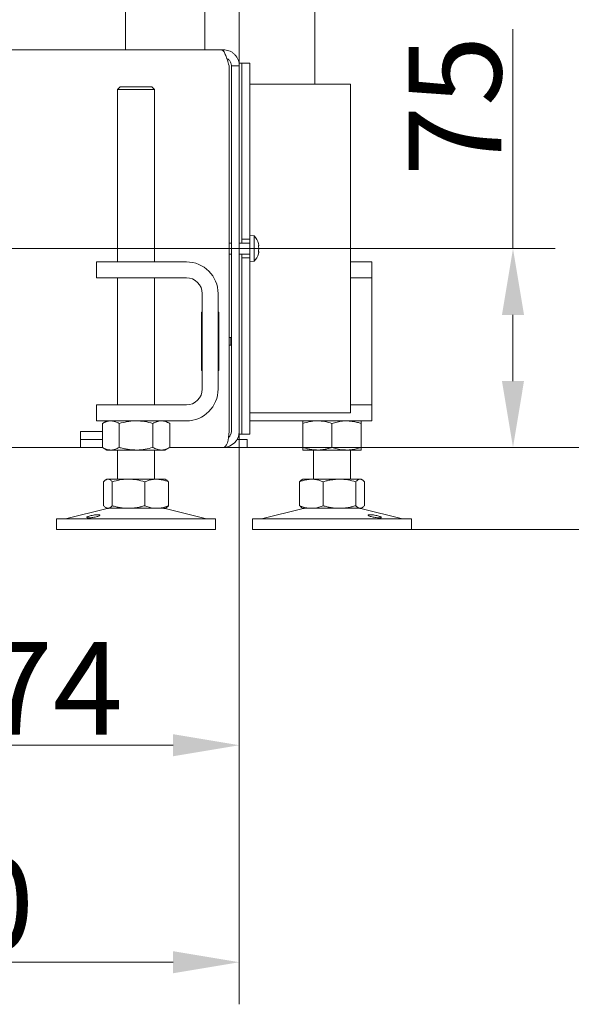
# Model space of a CAD drawing. Extents: x 5633 to 8922, y -1030 to 2276.
# Drawn here: x 6307 to 6516, y 192 to 563 of the extents above; entities that cross this region are included whole.
import ezdxf

# ---------------------------------------------------------------- set-up
doc = ezdxf.new("R2010")
doc.units = 0
doc.header["$LTSCALE"] = 5
doc.layers.add('Bemaßungen(Brunner)', color=7, linetype='Continuous', lineweight=25)
doc.layers.add('LAYER15', color=5, linetype='Continuous')
doc.layers.add('SLD-0', color=7, linetype='Continuous')
doc.styles.add('Brunner 2014', font='arial.ttf', dxfattribs={"height": 35})
doc.dimstyles.new('Brunner 2014', dxfattribs={"dimscale": 5, "dimtxt": 35, "dimasz": 5, "dimexe": 3.175, "dimexo": 0, "dimgap": 0.762, "dimtad": 1, "dimdec": 0, "dimrnd": 1e-08, "dimtxsty": 'Brunner 2014', "dimcen": 0.09, "dimdle": 10, "dimclrd": 7, "dimclre": 7, "dimclrt": 7, "dimadec": 1, "dimazin": 2, "dimtfac": 0.666667, "dimtdec": 0, "dimtmove": 0, "dimatfit": 3, "dimldrblk": 'Filled-1', "dimfxl": 1, "dimtolj": 1, "dimlwd": 5, "dimlwe": 5, "dimarcsym": 0})

# ---------------------------------------------------------------- blocks, each defined once
blk = doc.blocks.new('*D252')
at = {"layer": 'Defpoints', "color": 0, "lineweight": 5, "transparency": 16777216}
for p in [(6216.27, 476.88), (6390.27, 407.88), (6216.27, 289.5)]:
    blk.add_point(p, dxfattribs=at)
at = {"layer": 'LAYER15', "color": 7, "linetype": 'Continuous', "lineweight": 5, "transparency": 16777216}
for p, q in [((6216.27, 476.88), (6216.27, 273.62)), ((6390.27, 407.88), (6390.27, 273.62)), ((6365.27, 289.5), (6241.27, 289.5))]:
    blk.add_line(p, q, dxfattribs=at)
at = {"layer": 'LAYER15', "color": 7, "lineweight": 5, "transparency": 16777216}
for points in [[(6241.27, 293.66), (6241.27, 285.33), (6216.27, 289.5)], [(6365.27, 293.66), (6365.27, 285.33), (6390.27, 289.5)]]:
    blk.add_solid(points, dxfattribs=at)
at = {"layer": 'LAYER15', "color": 5, "lineweight": 5, "transparency": 16777216, "insert": (6306.61, 328.45), "char_height": 35, "attachment_point": 2, "style": 'Brunner 2014'}
blk.add_mtext('\\A1;174', dxfattribs=at)
blk = doc.blocks.new('Filled-1')
at = {"color": 0}
for p, q in [((0, 0), (-1, 0.167)), ((-1, 0.167), (-1, -0.167)), ((-1, 0), (0, 0)), ((-1, -0.167), (0, 0))]:
    blk.add_line(p, q, dxfattribs=at)
at = {"color": 0, "flags": 128}
blk.add_lwpolyline([(-1, -0.167), (0, 0), (-1, 0.167), (-1, -0.167)], dxfattribs=at)
at = {"color": 0}
blk.add_solid([(-1, -0.167), (0, 0), (-1, 0.167), (-1, -0.167)], dxfattribs=at)
blk = doc.blocks.new('*D253')
at = {"layer": 'Defpoints', "color": 0, "lineweight": 5, "transparency": 16777216}
for p in [(6216.27, 476.88), (6493.65, 476.88), (6384.27, 401.88)]:
    blk.add_point(p, dxfattribs=at)
at = {"layer": 'LAYER15', "color": 7, "linetype": 'Continuous', "lineweight": 5, "transparency": 16777216}
for p, q in [((6493.65, 476.88), (6493.65, 559.61)), ((6216.27, 476.88), (6509.52, 476.88)), ((6493.65, 426.88), (6493.65, 451.88)), ((6384.27, 401.88), (6509.52, 401.88))]:
    blk.add_line(p, q, dxfattribs=at)
at = {"layer": 'LAYER15', "color": 7, "lineweight": 5, "transparency": 16777216}
for points in [[(6489.48, 451.88), (6497.81, 451.88), (6493.65, 476.88)], [(6489.48, 426.88), (6497.81, 426.88), (6493.65, 401.88)]]:
    blk.add_solid(points, dxfattribs=at)
at = {"layer": 'LAYER15', "color": 5, "lineweight": 5, "transparency": 16777216, "insert": (6454.24, 530.74), "char_height": 35, "attachment_point": 2, "rotation": 90, "style": 'Brunner 2014'}
blk.add_mtext('\\A1;75', dxfattribs=at)
blk = doc.blocks.new('*D254')
at = {"layer": 'Defpoints', "color": 0, "lineweight": 5, "transparency": 16777216}
for p in [(6390.27, 407.88), (6140.27, 377.88), (6390.27, 207.62)]:
    blk.add_point(p, dxfattribs=at)
at = {"layer": 'LAYER15', "color": 7, "linetype": 'Continuous', "lineweight": 5, "transparency": 16777216}
for p, q in [((6390.27, 407.88), (6390.27, 191.74)), ((6140.27, 377.88), (6140.27, 191.74)), ((6165.27, 207.62), (6365.27, 207.62))]:
    blk.add_line(p, q, dxfattribs=at)
at = {"layer": 'LAYER15', "color": 7, "lineweight": 5, "transparency": 16777216}
for points in [[(6165.27, 211.78), (6165.27, 203.45), (6140.27, 207.62)], [(6365.27, 211.78), (6365.27, 203.45), (6390.27, 207.62)]]:
    blk.add_solid(points, dxfattribs=at)
at = {"layer": 'LAYER15', "color": 5, "lineweight": 5, "transparency": 16777216, "insert": (6273, 247.17), "char_height": 35, "attachment_point": 2, "style": 'Brunner 2014'}
blk.add_mtext('\\A1;250', dxfattribs=at)
blk = doc.blocks.new('*D258')
at = {"layer": 'Defpoints', "color": 0, "lineweight": 5, "transparency": 16777216}
for p in [(6386.71, 1280.88), (6577.29, 1280.88), (6384.27, 401.88)]:
    blk.add_point(p, dxfattribs=at)
at = {"layer": 'SLD-0', "color": 7, "linetype": 'Continuous', "lineweight": 5, "transparency": 16777216}
for p, q in [((6386.71, 1280.88), (6593.16, 1280.88)), ((6577.29, 426.88), (6577.29, 1255.88)), ((6384.27, 401.88), (6593.16, 401.88))]:
    blk.add_line(p, q, dxfattribs=at)
at = {"layer": 'SLD-0', "color": 7, "lineweight": 5, "transparency": 16777216}
for points in [[(6573.12, 1255.88), (6581.46, 1255.88), (6577.29, 1280.88)], [(6573.12, 426.88), (6581.46, 426.88), (6577.29, 401.88)]]:
    blk.add_solid(points, dxfattribs=at)
at = {"layer": 'SLD-0', "color": 7, "lineweight": 5, "transparency": 16777216, "insert": (6537.74, 844.44), "char_height": 35, "attachment_point": 2, "rotation": 90, "style": 'Brunner 2014'}
blk.add_mtext('\\A1;879', dxfattribs=at)
blk = doc.blocks.new('*D270')
at = {"layer": 'Bemaßungen(Brunner)', "color": 7, "linetype": 'Continuous', "lineweight": 5, "transparency": 16777216}
for p, q in [((6735.43, 426.88), (6735.43, 451.88)), ((6384.27, 401.88), (6751.31, 401.88)), ((6735.43, 401.88), (6735.43, 370.88)), ((6455.27, 370.88), (6751.31, 370.88)), ((6735.43, 345.88), (6735.43, 192.48))]:
    blk.add_line(p, q, dxfattribs=at)
at = {"layer": 'Bemaßungen(Brunner)', "color": 7, "lineweight": 5, "transparency": 16777216}
for points in [[(6731.26, 426.88), (6739.6, 426.88), (6735.43, 401.88)], [(6731.26, 345.88), (6739.6, 345.88), (6735.43, 370.88)]]:
    blk.add_solid(points, dxfattribs=at)
at = {"layer": 'Defpoints', "color": 0, "lineweight": 5, "transparency": 16777216}
for p in [(6384.27, 401.88), (6455.27, 370.88), (6735.43, 370.88)]:
    blk.add_point(p, dxfattribs=at)
at = {"layer": 'Bemaßungen(Brunner)', "color": 7, "lineweight": 5, "transparency": 16777216, "insert": (6713.74, 256.68), "char_height": 35, "attachment_point": 5, "rotation": 90, "style": 'Brunner 2014'}
blk.add_mtext('\\A1;31-97', dxfattribs=at)
blk = doc.blocks.new('*D271')
at = {"layer": 'Bemaßungen(Brunner)', "color": 7, "linetype": 'Continuous', "lineweight": 5, "transparency": 16777216}
for p, q in [((6364.86, 1970.43), (6669.4, 1970.43)), ((6653.52, 426.88), (6653.52, 1945.43)), ((6384.27, 401.88), (6669.4, 401.88))]:
    blk.add_line(p, q, dxfattribs=at)
at = {"layer": 'Bemaßungen(Brunner)', "color": 7, "lineweight": 5, "transparency": 16777216}
for points in [[(6649.36, 1945.43), (6657.69, 1945.43), (6653.52, 1970.43)], [(6649.36, 426.88), (6657.69, 426.88), (6653.52, 401.88)]]:
    blk.add_solid(points, dxfattribs=at)
at = {"layer": 'Defpoints', "color": 0, "lineweight": 5, "transparency": 16777216}
for p in [(6364.86, 1970.43), (6653.52, 1970.43), (6384.27, 401.88)]:
    blk.add_point(p, dxfattribs=at)
at = {"layer": 'Bemaßungen(Brunner)', "color": 1, "lineweight": 5, "transparency": 16777216, "insert": (6631.84, 1186.15), "char_height": 35, "attachment_point": 5, "rotation": 90, "style": 'Brunner 2014'}
blk.add_mtext('\\A1;1569', dxfattribs=at)
blk = doc.blocks.new('*D272')
at = {"layer": 'Bemaßungen(Brunner)', "color": 7, "linetype": 'Continuous', "lineweight": 5, "transparency": 16777216}
for p, q in [((6251.15, 2101.82), (6751.31, 2101.82)), ((6735.43, 2076.82), (6735.43, 426.88)), ((6384.27, 401.88), (6751.31, 401.88))]:
    blk.add_line(p, q, dxfattribs=at)
at = {"layer": 'Bemaßungen(Brunner)', "color": 7, "lineweight": 5, "transparency": 16777216}
for points in [[(6731.26, 2076.82), (6739.6, 2076.82), (6735.43, 2101.82)], [(6731.26, 426.88), (6739.6, 426.88), (6735.43, 401.88)]]:
    blk.add_solid(points, dxfattribs=at)
at = {"layer": 'Defpoints', "color": 0, "lineweight": 5, "transparency": 16777216}
for p in [(6251.15, 2101.82), (6384.27, 401.88), (6735.43, 401.88)]:
    blk.add_point(p, dxfattribs=at)
at = {"layer": 'Bemaßungen(Brunner)', "color": 7, "lineweight": 5, "transparency": 16777216, "insert": (6713.75, 1251.85), "char_height": 35, "attachment_point": 5, "rotation": 90, "style": 'Brunner 2014'}
blk.add_mtext('\\A1;1700', dxfattribs=at)

msp = doc.modelspace()

# ---------------------------------------------------------------- linework, layer by layer
at = {"color": 0, "linetype": 'Continuous', "lineweight": 5}
msp.add_line((6347.27, 1218.63), (6347.27, 551.88), dxfattribs=at)
at = {"color": 7, "linetype": 'Continuous', "lineweight": 5}
for p, q in [((6377.27, 551.88), (6377.27, 604.38)), ((6390.27, 546.88), (6390.27, 566.88)), ((6418.81, 566.88), (6418.81, 538.88)), ((6096.29, 551.88), (6383.57, 551.88)), ((6383.57, 551.88), (6384.27, 551.88)), ((6384.27, 551.88), (6384.27, 551.34)), ((6390.27, 546.88), (6391.27, 546.88)), ((6390.27, 545.88), (6390.27, 546.88)), ((6386.39, 407.88), (6386.39, 545.88)), ((6387.27, 545.88), (6390.27, 545.88)), ((6387.27, 545.88), (6387.27, 407.88)), ((6390.27, 545.88), (6390.27, 407.88)), ((6344.27, 536.88), (6345.27, 537.88)), ((6344.27, 471.88), (6344.27, 536.88)), ((6344.27, 536.88), (6358.27, 536.88)), ((6357.27, 537.88), (6345.27, 537.88)), ((6357.27, 537.88), (6358.27, 536.88)), ((6358.27, 536.88), (6358.27, 471.88)), ((6386.39, 478.98), (6387.27, 478.98)), ((6346.27, 471.88), (6336.27, 471.88)), ((6336.27, 471.88), (6336.27, 465.88)), ((6370.27, 471.88), (6346.27, 471.88)), ((6387.27, 474.78), (6386.39, 474.78)), ((6440.27, 471.88), (6432.27, 471.88)), ((6440.27, 465.88), (6440.27, 471.88)), ((6336.27, 465.88), (6346.27, 465.88)), ((6344.27, 417.88), (6344.27, 465.88)), ((6370.27, 465.88), (6346.27, 465.88)), ((6358.27, 465.88), (6358.27, 417.88)), ((6432.27, 465.88), (6440.27, 465.88)), ((6440.27, 459.88), (6440.27, 465.88)), ((6376.27, 423.88), (6376.27, 459.88)), ((6382.27, 423.88), (6382.27, 459.88)), ((6440.27, 423.88), (6440.27, 459.88)), ((6375.99, 430.88), (6375.99, 452.88)), ((6375.99, 452.88), (6376.27, 452.88)), ((6382.27, 452.88), (6382.49, 452.88)), ((6382.49, 452.88), (6382.49, 430.88)), ((6376.27, 443.38), (6375.99, 443.38)), ((6382.49, 443.38), (6382.27, 443.38)), ((6387.12, 443.38), (6386.39, 443.38)), ((6387.12, 440.38), (6387.12, 443.38)), ((6387.27, 443.38), (6387.12, 443.38)), ((6375.99, 440.38), (6376.27, 440.38)), ((6382.49, 440.38), (6382.27, 440.38)), ((6387.12, 440.38), (6386.39, 440.38)), ((6387.27, 440.38), (6387.12, 440.38)), ((6376.27, 430.88), (6375.99, 430.88)), ((6382.49, 430.88), (6382.27, 430.88)), ((6440.27, 417.88), (6440.27, 423.88)), ((6336.27, 417.88), (6336.27, 411.88)), ((6346.27, 417.88), (6336.27, 417.88)), ((6346.27, 417.88), (6370.27, 417.88)), ((6440.27, 417.88), (6432.27, 417.88)), ((6440.27, 411.88), (6440.27, 417.88)), ((6336.27, 411.88), (6346.27, 411.88)), ((6338.57, 410.89), (6340.27, 411.88)), ((6338.57, 410.89), (6338.57, 401.86)), ((6344.92, 410.89), (6344.92, 401.86)), ((6346.27, 411.88), (6370.27, 411.88)), ((6357.62, 410.89), (6357.62, 401.86)), ((6362.27, 411.88), (6363.98, 410.89)), ((6363.98, 410.89), (6363.98, 401.86)), ((6394.27, 411.88), (6395.27, 411.88)), ((6395.27, 411.88), (6430.27, 411.88)), ((6414.27, 410.89), (6414.27, 401.86)), ((6425.27, 410.89), (6425.27, 401.86)), ((6430.27, 411.88), (6440.27, 411.88)), ((6436.27, 410.89), (6436.27, 401.86)), ((6330.27, 407.88), (6330.27, 401.88)), ((6330.27, 407.88), (6338.57, 407.88)), ((6390.27, 406.88), (6390.27, 407.88)), ((6391.27, 406.88), (6390.27, 406.88)), ((6390.27, 404.88), (6390.27, 406.88)), ((6126.27, 401.88), (6330.27, 401.88)), ((6338.57, 404.88), (6330.27, 404.88)), ((6338.57, 401.88), (6330.27, 401.88)), ((6340.27, 400.88), (6338.57, 401.86)), ((6363.98, 401.86), (6362.27, 400.88)), ((6363.98, 401.88), (6384.27, 401.88)), ((6384.27, 401.88), (6390.27, 401.88)), ((6389.47, 404.88), (6390.27, 404.88)), ((6393.27, 404.88), (6390.27, 404.88)), ((6390.27, 401.88), (6393.27, 401.88)), ((6393.27, 401.88), (6393.27, 404.88)), ((6340.27, 400.88), (6341.75, 400.88)), ((6341.75, 400.88), (6351.27, 400.88)), ((6344.27, 389.88), (6344.27, 400.88)), ((6351.27, 400.88), (6360.8, 400.88)), ((6358.27, 400.88), (6358.27, 389.88)), ((6360.8, 400.88), (6362.27, 400.88)), ((6414.27, 400.88), (6419.77, 400.88)), ((6418.27, 389.88), (6418.27, 400.88)), ((6419.77, 400.88), (6430.77, 400.88)), ((6430.77, 400.88), (6436.27, 400.88)), ((6432.27, 400.88), (6432.27, 389.88)), ((6339.01, 388.89), (6339.01, 379.86)), ((6339.88, 389.65), (6340.27, 389.88)), ((6340.27, 389.88), (6340.65, 389.88)), ((6340.65, 389.88), (6348.43, 389.88)), ((6342.29, 388.89), (6342.29, 379.86)), ((6348.43, 389.88), (6359.05, 389.88)), ((6354.56, 388.89), (6354.56, 379.86)), ((6359.05, 389.88), (6362.27, 389.88)), ((6362.27, 389.88), (6362.67, 389.65)), ((6363.54, 388.89), (6363.54, 379.86)), ((6413.01, 388.89), (6413.01, 379.86)), ((6413.88, 389.65), (6414.27, 389.88)), ((6414.27, 389.88), (6417.5, 389.88)), ((6417.5, 389.88), (6428.12, 389.88)), ((6421.99, 388.89), (6421.99, 379.86)), ((6428.12, 389.88), (6435.9, 389.88)), ((6434.26, 388.89), (6434.26, 379.86)), ((6435.9, 389.88), (6436.27, 389.88)), ((6436.27, 389.88), (6436.67, 389.65)), ((6437.54, 388.89), (6437.54, 379.86)), ((6340.27, 378.88), (6339.88, 379.1)), ((6362.67, 379.1), (6362.27, 378.88)), ((6414.27, 378.88), (6413.87, 379.11)), ((6436.67, 379.1), (6436.27, 378.88)), ((6324.62, 374.96), (6340.33, 378.76)), ((6340.27, 378.88), (6340.65, 378.88)), ((6340.65, 378.88), (6348.43, 378.88)), ((6348.43, 378.88), (6359.05, 378.88)), ((6359.05, 378.88), (6362.27, 378.88)), ((6362.22, 378.76), (6377.93, 374.96)), ((6398.62, 374.96), (6414.33, 378.76)), ((6414.27, 378.88), (6417.5, 378.88)), ((6417.5, 378.88), (6428.12, 378.88)), ((6428.12, 378.88), (6435.9, 378.88)), ((6435.9, 378.88), (6436.27, 378.88)), ((6436.22, 378.76), (6451.93, 374.96)), ((6321.27, 370.88), (6321.27, 374.88)), ((6381.27, 374.88), (6321.27, 374.88)), ((6381.27, 374.88), (6381.27, 370.88)), ((6395.27, 370.88), (6395.27, 374.88)), ((6404.06, 374.88), (6395.27, 374.88)), ((6455.27, 374.88), (6404.06, 374.88)), ((6455.27, 374.88), (6455.27, 370.88)), ((6381.27, 370.88), (6321.27, 370.88)), ((6404.06, 370.88), (6395.27, 370.88)), ((6455.27, 370.88), (6404.06, 370.88))]:
    msp.add_line(p, q, dxfattribs=at)
at = {"color": 5, "linetype": 'Continuous', "lineweight": 5}
for p, q in [((6391.27, 499.27), (6391.27, 546.88)), ((6394.27, 481.78), (6395.91, 481.63)), ((6394.27, 480.38), (6394.27, 473.38)), ((6395.91, 481.63), (6395.91, 472.12)), ((6390.27, 478.98), (6394.27, 478.98)), ((6397.61, 478.18), (6397.61, 478.18)), ((6397.61, 476.88), (6397.61, 476.88)), ((6397.61, 475.58), (6397.61, 475.58)), ((6394.27, 474.78), (6390.27, 474.78)), ((6395.91, 472.12), (6394.27, 471.98)), ((6391.27, 406.88), (6391.27, 454.49))]:
    msp.add_line(p, q, dxfattribs=at)
for start, end in [(16.0049, 42.8093), (317.1907, 344.0085)]:
    msp.add_arc((6390.77, 476.88), 7, start, end, dxfattribs=at)
at = {"color": 7, "linetype": 'Continuous', "lineweight": 5}
for centre, radius, start, end in [((6370.27, 459.88), 12, 0, 90), ((6370.27, 459.88), 6, 0, 90), ((6370.27, 423.88), 12, 270, 0), ((6370.27, 423.88), 6, 270, 0), ((6384.27, 407.88), 6, 270, 0), ((6384.27, 407.88), 3, 310.7545, 0), ((6341.27, 374.88), 4, 90, 103.609), ((6361.27, 374.88), 4, 76.391, 90), ((6415.27, 374.88), 4, 90, 103.609), ((6435.27, 374.88), 4, 76.391, 90), ((6323.92, 377.88), 3, 270, 283.609), ((6378.63, 377.88), 3, 256.391, 270), ((6397.92, 377.88), 3, 270, 283.609), ((6452.63, 377.88), 3, 256.391, 270)]:
    msp.add_arc(centre, radius, start, end, dxfattribs=at)
at = {"color": 7, "linetype": 'Continuous', "lineweight": 5, "extrusion": (0, 0, -1)}
msp.add_ellipse((6384.27, 407.88), major_axis=(0, 6), ratio=0.352686, start_param=1.570796, end_param=3.141593, dxfattribs=at)
at = {"color": 7, "linetype": 'Continuous', "lineweight": 5}
for points, knots in [([(6386.39, 545.88), (6386.18, 546.58), (6385.76, 547.99), (6385.12, 549.85), (6384.49, 551.21), (6383.97, 551.81), (6383.66, 551.86), (6383.57, 551.88)], [0, 0, 0, 0, 0.224148, 0.44833, 0.672512, 0.896695, 1, 1, 1, 1]), ([(6384.27, 551.88), (6384.62, 551.86), (6385.33, 551.82), (6386.35, 551.54), (6387.31, 551.09), (6388.17, 550.48), (6388.92, 549.72), (6389.52, 548.85), (6389.96, 547.88), (6390.18, 547.04), (6390.26, 546.36), (6390.27, 546.04), (6390.27, 545.88)], [0, 0, 0, 0, 0.1105045, 0.2242124, 0.3347337, 0.4484599, 0.5589812, 0.6727075, 0.7832287, 0.8969548, 0.9483227, 1, 1, 1, 1]), ([(6385.53, 548.6), (6385.54, 548.6), (6385.73, 548.53), (6386.06, 548.3), (6386.51, 547.91), (6386.86, 547.43), (6387.1, 546.92), (6387.25, 546.39), (6387.27, 546.05), (6387.27, 545.88)], [0, 0, 0, 0, 0.006185, 0.176646, 0.352051, 0.522464, 0.697818, 0.847262, 1, 1, 1, 1]), ([(6341.75, 411.88), (6341.46, 411.86), (6340.39, 411.81), (6339.34, 411.28), (6338.57, 410.89)], [0, 0, 0, 0, 0.264671, 1, 1, 1, 1]), ([(6344.92, 410.89), (6344.66, 411.04), (6343.63, 411.62), (6342.55, 411.77), (6341.75, 411.88)], [0, 0, 0, 0, 0.252564, 1, 1, 1, 1]), ([(6351.27, 411.88), (6351.12, 411.88), (6349.98, 411.87), (6347.83, 411.65), (6345.9, 411.15), (6344.92, 410.89)], [0, 0, 0, 0, 0.070096, 0.530788, 1, 1, 1, 1]), ([(6357.62, 410.89), (6356.59, 411.17), (6354.51, 411.72), (6352.36, 411.83), (6351.27, 411.88)], [0, 0, 0, 0, 0.495458, 1, 1, 1, 1]), ([(6360.8, 411.88), (6360.73, 411.88), (6360.16, 411.87), (6359.08, 411.65), (6358.11, 411.15), (6357.62, 410.89)], [0, 0, 0, 0, 0.070096, 0.530788, 1, 1, 1, 1]), ([(6363.98, 410.89), (6363.46, 411.17), (6362.42, 411.72), (6361.34, 411.83), (6360.8, 411.88)], [0, 0, 0, 0, 0.495458, 1, 1, 1, 1]), ([(6419.77, 411.88), (6419.64, 411.88), (6418.66, 411.87), (6416.8, 411.65), (6415.12, 411.15), (6414.27, 410.89)], [0, 0, 0, 0, 0.0700962, 0.5307876, 1, 1, 1, 1]), ([(6414.27, 410.89), (6414.27, 411.17), (6414.27, 411.72), (6414.27, 411.83), (6414.27, 411.88)], [0, 0, 0, 0, 0.495458, 1, 1, 1, 1]), ([(6425.27, 410.89), (6424.38, 411.17), (6422.58, 411.72), (6420.71, 411.83), (6419.77, 411.88)], [0, 0, 0, 0, 0.495458, 1, 1, 1, 1]), ([(6430.77, 411.88), (6430.28, 411.86), (6428.42, 411.81), (6426.61, 411.28), (6425.27, 410.89)], [0, 0, 0, 0, 0.264671, 1, 1, 1, 1]), ([(6436.27, 410.89), (6435.82, 411.04), (6434.03, 411.62), (6432.17, 411.77), (6430.77, 411.88)], [0, 0, 0, 0, 0.252564, 1, 1, 1, 1]), ([(6436.27, 411.88), (6436.27, 411.88), (6436.27, 411.87), (6436.27, 411.65), (6436.27, 411.15), (6436.27, 410.89)], [0, 0, 0, 0, 0.070096, 0.530788, 1, 1, 1, 1]), ([(6338.57, 401.86), (6339.34, 401.47), (6340.39, 400.94), (6341.46, 400.89), (6341.75, 400.88)], [0, 0, 0, 0, 0.735329, 1, 1, 1, 1]), ([(6341.75, 400.88), (6342.55, 400.99), (6343.63, 401.14), (6344.66, 401.71), (6344.92, 401.86)], [0, 0, 0, 0, 0.747436, 1, 1, 1, 1]), ([(6344.92, 401.86), (6345.44, 401.72), (6346.46, 401.44), (6348.04, 401.13), (6349.65, 400.92), (6350.73, 400.89), (6351.27, 400.88)], [0, 0, 0, 0, 0.247269, 0.495363, 0.746874, 1, 1, 1, 1]), ([(6351.27, 400.88), (6351.42, 400.88), (6352.56, 400.89), (6354.71, 401.1), (6356.65, 401.61), (6357.62, 401.86)], [0, 0, 0, 0, 0.070096, 0.530788, 1, 1, 1, 1]), ([(6357.62, 401.86), (6358.14, 401.58), (6359.18, 401.03), (6360.26, 400.93), (6360.8, 400.88)], [0, 0, 0, 0, 0.495458, 1, 1, 1, 1]), ([(6360.8, 400.88), (6360.88, 400.88), (6361.45, 400.89), (6362.52, 401.1), (6363.49, 401.61), (6363.98, 401.86)], [0, 0, 0, 0, 0.070096, 0.530788, 1, 1, 1, 1]), ([(6414.27, 401.86), (6414.72, 401.72), (6415.61, 401.44), (6416.97, 401.13), (6418.36, 400.92), (6419.3, 400.89), (6419.77, 400.88)], [0, 0, 0, 0, 0.247269, 0.495363, 0.746874, 1, 1, 1, 1]), ([(6414.27, 400.88), (6414.27, 400.88), (6414.27, 400.88), (6414.27, 400.96), (6414.27, 401.16), (6414.27, 401.46), (6414.27, 401.73), (6414.27, 401.86)], [0, 0, 0, 0, 0.070062, 0.299817, 0.530834, 0.765027, 1, 1, 1, 1]), ([(6419.77, 400.88), (6419.9, 400.88), (6420.46, 400.88), (6421.45, 400.96), (6422.73, 401.16), (6424.01, 401.46), (6424.85, 401.73), (6425.27, 401.86)], [0, 0, 0, 0, 0.0700618, 0.2998174, 0.5308345, 0.7650272, 1, 1, 1, 1]), ([(6425.27, 401.86), (6426.61, 401.47), (6428.42, 400.94), (6430.28, 400.89), (6430.77, 400.88)], [0, 0, 0, 0, 0.735329, 1, 1, 1, 1]), ([(6430.77, 400.88), (6432.17, 400.99), (6434.03, 401.14), (6435.82, 401.71), (6436.27, 401.86)], [0, 0, 0, 0, 0.747436, 1, 1, 1, 1]), ([(6436.27, 401.86), (6436.27, 401.72), (6436.27, 401.44), (6436.27, 401.13), (6436.27, 400.92), (6436.27, 400.89), (6436.27, 400.88)], [0, 0, 0, 0, 0.247269, 0.495363, 0.746874, 1, 1, 1, 1]), ([(6340.65, 389.88), (6340.61, 389.88), (6340.44, 389.87), (6340.15, 389.8), (6339.77, 389.59), (6339.38, 389.3), (6339.13, 389.03), (6339.01, 388.89)], [0, 0, 0, 0, 0.070062, 0.299817, 0.530834, 0.765027, 1, 1, 1, 1]), ([(6342.29, 388.89), (6342.03, 389.17), (6341.49, 389.72), (6340.93, 389.83), (6340.65, 389.88)], [0, 0, 0, 0, 0.495458, 1, 1, 1, 1]), ([(6348.43, 389.88), (6348.28, 389.88), (6347.18, 389.87), (6345.1, 389.65), (6343.24, 389.15), (6342.29, 388.89)], [0, 0, 0, 0, 0.070096, 0.530788, 1, 1, 1, 1]), ([(6354.56, 388.89), (6353.57, 389.17), (6351.55, 389.72), (6349.48, 389.83), (6348.43, 389.88)], [0, 0, 0, 0, 0.495458, 1, 1, 1, 1]), ([(6359.05, 389.88), (6358.65, 389.86), (6357.13, 389.81), (6355.65, 389.28), (6354.56, 388.89)], [0, 0, 0, 0, 0.264671, 1, 1, 1, 1]), ([(6363.54, 388.89), (6363.17, 389.04), (6361.71, 389.62), (6360.19, 389.77), (6359.05, 389.88)], [0, 0, 0, 0, 0.252564, 1, 1, 1, 1]), ([(6362.66, 389.62), (6362.7, 389.61), (6363, 389.51), (6363.29, 389.18), (6363.54, 388.89)], [0, 0, 0, 0, 0.131939, 1, 1, 1, 1]), ([(6417.5, 389.88), (6416.36, 389.77), (6414.84, 389.62), (6413.37, 389.04), (6413.01, 388.89)], [0, 0, 0, 0, 0.747436, 1, 1, 1, 1]), ([(6413.01, 388.89), (6413.27, 389.2), (6413.56, 389.53), (6413.86, 389.62), (6413.89, 389.63)], [0, 0, 0, 0, 0.916236, 1, 1, 1, 1]), ([(6421.99, 388.89), (6420.9, 389.28), (6419.42, 389.81), (6417.9, 389.86), (6417.5, 389.88)], [0, 0, 0, 0, 0.735329, 1, 1, 1, 1]), ([(6428.12, 389.88), (6427.98, 389.88), (6427.35, 389.87), (6426.25, 389.8), (6424.82, 389.59), (6423.4, 389.3), (6422.46, 389.03), (6421.99, 388.89)], [0, 0, 0, 0, 0.070062, 0.299817, 0.530834, 0.765027, 1, 1, 1, 1]), ([(6434.26, 388.89), (6433.26, 389.17), (6431.25, 389.72), (6429.17, 389.83), (6428.12, 389.88)], [0, 0, 0, 0, 0.495458, 1, 1, 1, 1]), ([(6435.9, 389.88), (6435.86, 389.88), (6435.57, 389.87), (6435.01, 389.65), (6434.51, 389.15), (6434.26, 388.89)], [0, 0, 0, 0, 0.070096, 0.530788, 1, 1, 1, 1]), ([(6437.54, 388.89), (6437.28, 389.17), (6436.74, 389.72), (6436.18, 389.83), (6435.9, 389.88)], [0, 0, 0, 0, 0.495458, 1, 1, 1, 1]), ([(6339.01, 379.86), (6339.14, 379.72), (6339.4, 379.44), (6339.81, 379.13), (6340.23, 378.92), (6340.51, 378.89), (6340.65, 378.88)], [0, 0, 0, 0, 0.247269, 0.495363, 0.746874, 1, 1, 1, 1]), ([(6340.65, 378.88), (6340.69, 378.88), (6340.85, 378.88), (6341.15, 378.96), (6341.53, 379.16), (6341.91, 379.46), (6342.17, 379.73), (6342.29, 379.86)], [0, 0, 0, 0, 0.0700618, 0.2998174, 0.5308345, 0.7650272, 1, 1, 1, 1]), ([(6342.29, 379.86), (6342.79, 379.72), (6343.78, 379.44), (6345.3, 379.13), (6346.85, 378.92), (6347.9, 378.89), (6348.43, 378.88)], [0, 0, 0, 0, 0.247269, 0.495363, 0.746874, 1, 1, 1, 1]), ([(6348.43, 378.88), (6348.57, 378.88), (6349.19, 378.88), (6350.3, 378.96), (6351.73, 379.16), (6353.15, 379.46), (6354.09, 379.73), (6354.56, 379.86)], [0, 0, 0, 0, 0.070062, 0.299817, 0.530834, 0.765027, 1, 1, 1, 1]), ([(6354.56, 379.86), (6355.65, 379.47), (6357.13, 378.94), (6358.65, 378.89), (6359.05, 378.88)], [0, 0, 0, 0, 0.7353287, 1, 1, 1, 1]), ([(6359.05, 378.88), (6360.19, 378.99), (6361.71, 379.14), (6363.17, 379.71), (6363.54, 379.86)], [0, 0, 0, 0, 0.7474363, 1, 1, 1, 1]), ([(6363.54, 379.86), (6363.41, 379.72), (6363.14, 379.44), (6362.85, 379.2), (6362.69, 379.12), (6362.66, 379.11)], [0, 0, 0, 0, 0.457085, 0.915695, 1, 1, 1, 1]), ([(6413.01, 379.86), (6413.19, 379.79), (6413.56, 379.64), (6414.48, 379.32), (6415.79, 378.97), (6416.92, 378.91), (6417.5, 378.88)], [0, 0, 0, 0, 0.126091, 0.252274, 0.623857, 1, 1, 1, 1]), ([(6413.89, 379.13), (6413.85, 379.14), (6413.55, 379.25), (6413.26, 379.58), (6413.01, 379.86)], [0, 0, 0, 0, 0.1319392, 1, 1, 1, 1]), ([(6417.5, 378.88), (6417.9, 378.89), (6419.42, 378.94), (6420.9, 379.47), (6421.99, 379.86)], [0, 0, 0, 0, 0.2646713, 1, 1, 1, 1]), ([(6421.99, 379.86), (6422.48, 379.72), (6423.47, 379.44), (6425, 379.13), (6426.55, 378.92), (6427.6, 378.89), (6428.12, 378.88)], [0, 0, 0, 0, 0.247269, 0.495363, 0.746874, 1, 1, 1, 1]), ([(6428.12, 378.88), (6428.27, 378.88), (6428.89, 378.88), (6429.99, 378.96), (6431.42, 379.16), (6432.85, 379.46), (6433.79, 379.73), (6434.26, 379.86)], [0, 0, 0, 0, 0.070062, 0.299817, 0.530834, 0.765027, 1, 1, 1, 1]), ([(6434.26, 379.86), (6434.39, 379.72), (6434.65, 379.44), (6435.06, 379.13), (6435.48, 378.92), (6435.76, 378.89), (6435.9, 378.88)], [0, 0, 0, 0, 0.247269, 0.495363, 0.746874, 1, 1, 1, 1]), ([(6435.9, 378.88), (6435.94, 378.88), (6436.11, 378.88), (6436.4, 378.96), (6436.78, 379.16), (6437.17, 379.46), (6437.42, 379.73), (6437.54, 379.86)], [0, 0, 0, 0, 0.070062, 0.299817, 0.530834, 0.765027, 1, 1, 1, 1]), ([(6334.55, 375.37), (6334.82, 375.41), (6335.37, 375.48), (6336.19, 375.65), (6336.89, 375.84), (6337.39, 376.04), (6337.63, 376.23), (6337.59, 376.38), (6337.27, 376.47), (6336.71, 376.49), (6335.98, 376.43), (6335.15, 376.3), (6334.32, 376.13), (6333.58, 375.93), (6333.01, 375.73), (6332.68, 375.55), (6332.63, 375.41), (6332.86, 375.32), (6333.35, 375.29), (6333.95, 375.31), (6334.38, 375.35), (6334.55, 375.37)], [0, 0, 0, 0, 0.053648, 0.107295, 0.160977, 0.214731, 0.268558, 0.322403, 0.376153, 0.429724, 0.48317, 0.536659, 0.590319, 0.644129, 0.697977, 0.751772, 0.805489, 0.859146, 0.912768, 0.966375, 1, 1, 1, 1]), ([(6443.8, 375.37), (6443.84, 375.41), (6443.94, 375.48), (6443.72, 375.65), (6443.26, 375.84), (6442.59, 376.04), (6441.79, 376.23), (6440.95, 376.38), (6440.16, 376.47), (6439.51, 376.49), (6439.08, 376.43), (6438.9, 376.3), (6439.01, 376.13), (6439.4, 375.93), (6440.01, 375.73), (6440.78, 375.55), (6441.62, 375.41), (6442.44, 375.32), (6443.14, 375.29), (6443.6, 375.31), (6443.74, 375.35), (6443.8, 375.37)], [0, 0, 0, 0, 0.053648, 0.107295, 0.160977, 0.214731, 0.268558, 0.322403, 0.376153, 0.429724, 0.48317, 0.536659, 0.590319, 0.644129, 0.697977, 0.751772, 0.805489, 0.859146, 0.912768, 0.966375, 1, 1, 1, 1])]:
    msp.add_open_spline(points, degree=3, knots=knots, dxfattribs=at)
at = {"color": 5, "linetype": 'Continuous', "lineweight": 5}
for points, knots in [([(6397.5, 478.8), (6397.5, 478.8), (6397.5, 478.81), (6397.51, 478.79), (6397.51, 478.76), (6397.52, 478.73), (6397.53, 478.72)], [0, 0, 0, 0, 0.032186, 0.368641, 0.70563, 1, 1, 1, 1]), ([(6397.53, 477.94), (6397.52, 477.94), (6397.51, 477.93), (6397.5, 477.89), (6397.5, 477.84), (6397.51, 477.77), (6397.51, 477.71), (6397.52, 477.67), (6397.53, 477.65)], [0, 0, 0, 0, 0.173655, 0.347991, 0.518533, 0.685946, 0.853626, 1, 1, 1, 1]), ([(6397.53, 476.1), (6397.52, 476.08), (6397.51, 476.04), (6397.5, 475.97), (6397.5, 475.91), (6397.51, 475.86), (6397.51, 475.82), (6397.52, 475.82), (6397.53, 475.81)], [0, 0, 0, 0, 0.173602, 0.347939, 0.518483, 0.685896, 0.853576, 1, 1, 1, 1]), ([(6397.53, 478.72), (6397.56, 478.57), (6397.61, 478.36), (6397.61, 478.22), (6397.61, 478.18)], [0, 0, 0, 0, 0.6879474, 1, 1, 1, 1]), ([(6397.61, 478.18), (6397.6, 478.1), (6397.59, 477.98), (6397.54, 477.95), (6397.53, 477.94)], [0, 0, 0, 0, 0.687829, 1, 1, 1, 1]), ([(6397.53, 477.65), (6397.56, 477.48), (6397.61, 477.23), (6397.61, 476.96), (6397.61, 476.88)], [0, 0, 0, 0, 0.687973, 1, 1, 1, 1]), ([(6397.61, 476.88), (6397.6, 476.69), (6397.59, 476.42), (6397.54, 476.18), (6397.53, 476.1)], [0, 0, 0, 0, 0.687868, 1, 1, 1, 1]), ([(6397.53, 475.81), (6397.56, 475.79), (6397.61, 475.74), (6397.61, 475.62), (6397.61, 475.58)], [0, 0, 0, 0, 0.6879986, 1, 1, 1, 1]), ([(6397.61, 475.58), (6397.6, 475.47), (6397.59, 475.32), (6397.54, 475.1), (6397.53, 475.04)], [0, 0, 0, 0, 0.687831, 1, 1, 1, 1]), ([(6397.53, 475.04), (6397.52, 475.02), (6397.51, 474.99), (6397.5, 474.95), (6397.5, 474.95), (6397.5, 474.95)], [0, 0, 0, 0, 0.34677, 0.695114, 1, 1, 1, 1])]:
    msp.add_open_spline(points, degree=3, knots=knots, dxfattribs=at)
at = {"layer": 'LAYER15', "linetype": 'Continuous', "lineweight": 5}
for p, q in [((6391.27, 546.88), (6394.27, 546.88)), ((6391.27, 499.27), (6391.27, 546.88)), ((6394.27, 499.27), (6394.27, 546.88)), ((6394.27, 538.88), (6432.27, 538.88)), ((6432.27, 414.88), (6432.27, 538.88)), ((6391.27, 499.27), (6391.27, 491.04)), ((6394.27, 491.04), (6394.27, 499.27)), ((6391.27, 486.82), (6391.27, 491.04)), ((6394.27, 486.82), (6394.27, 491.04)), ((6391.27, 462.71), (6391.27, 466.94)), ((6394.27, 462.71), (6394.27, 466.94)), ((6391.27, 462.71), (6391.27, 454.49)), ((6394.27, 454.49), (6394.27, 462.71)), ((6391.27, 406.88), (6391.27, 454.49)), ((6394.27, 406.88), (6394.27, 454.49)), ((6432.27, 414.88), (6394.27, 414.88)), ((6394.27, 406.88), (6391.27, 406.88))]:
    msp.add_line(p, q, dxfattribs=at)
at = {"layer": 'LAYER15', "color": 5, "linetype": 'Continuous', "lineweight": 5}
for p, q in [((6391.27, 486.82), (6391.27, 482.48)), ((6394.27, 482.48), (6394.27, 486.82)), ((6391.27, 482.38), (6391.27, 482.48)), ((6391.27, 482.38), (6391.27, 480.38)), ((6391.27, 480.38), (6394.27, 480.38)), ((6391.27, 480.38), (6391.27, 478.98)), ((6394.27, 482.38), (6394.27, 482.48)), ((6394.27, 480.38), (6394.27, 482.38)), ((6391.27, 474.78), (6391.27, 473.38)), ((6394.27, 473.38), (6391.27, 473.38)), ((6391.27, 473.38), (6391.27, 471.38)), ((6394.27, 471.38), (6394.27, 473.38)), ((6391.27, 471.28), (6391.27, 471.38)), ((6391.27, 471.28), (6391.27, 466.94)), ((6394.27, 471.28), (6394.27, 471.38)), ((6394.27, 466.94), (6394.27, 471.28))]:
    msp.add_line(p, q, dxfattribs=at)
at = {"layer": 'LAYER15', "linetype": 'Continuous', "lineweight": 5}
msp.add_open_spline([(6394.07, 415.05), (6394.1, 415.05), (6394.15, 415.05), (6394.21, 415.05), (6394.24, 415.05), (6394.27, 415.06), (6394.27, 415.06), (6394.27, 415.06)], degree=3, knots=[0, 0, 0, 0, 0.251228, 0.496549, 0.622472, 0.744102, 1, 1, 1, 1], dxfattribs=at)

# ---------------------------------------------------------------- dimensions: what is measured, and where the dimension line sits
at = {"layer": 'Bemaßungen(Brunner)', "lineweight": 5}
dim = msp.add_linear_dim(base=(6735.43, 401.88), p1=(6251.15, 2101.82), p2=(6384.27, 401.88), angle=90, dimstyle='Brunner 2014', dxfattribs=at)
dim.commit()
dim.dimension.update_dxf_attribs({"geometry": '*D272', "text_midpoint": (6713.75, 1251.85)})
dim = msp.add_linear_dim(base=(6653.52, 1970.43), p1=(6384.27, 401.88), p2=(6364.86, 1970.43), angle=90, dimstyle='Brunner 2014', override={"dimclrt": 1}, dxfattribs=at)
dim.commit()
dim.dimension.update_dxf_attribs({"geometry": '*D271', "text_midpoint": (6631.84, 1186.15)})
dim = msp.add_linear_dim(base=(6735.43, 370.88), p1=(6384.27, 401.88), p2=(6455.27, 370.88), angle=90, text='31-97', dimstyle='Brunner 2014', dxfattribs=at)
dim.commit()
dim.dimension.update_dxf_attribs({"geometry": '*D270', "text_midpoint": (6713.74, 256.68)})
at = {"layer": 'LAYER15', "color": 5, "lineweight": 5}
for base, p1, angle, picture, middle in [((6493.65, 476.88), (6384.27, 401.88), 90, '*D253', (6493.65, 530.74)), ((6216.27, 289.5), (6390.27, 407.88), 180, '*D252', (6306.61, 289.5))]:
    dim = msp.add_linear_dim(base=base, p1=p1, p2=(6216.27, 476.88), angle=angle, dimstyle='Brunner 2014', override={"dimclrt": 5}, dxfattribs=at)
    dim.commit()
    dim.dimension.update_dxf_attribs({"geometry": picture, "text_midpoint": middle, "dimtype": 160})
at = {"layer": 'LAYER15', "color": 7, "lineweight": 5}
dim = msp.add_linear_dim(base=(6390.27, 207.62), p1=(6140.27, 377.88), p2=(6390.27, 407.88), angle=180, dimstyle='Brunner 2014', override={"dimclrt": 5}, dxfattribs=at)
dim.commit()
dim.dimension.update_dxf_attribs({"geometry": '*D254', "text_midpoint": (6273, 207.62), "dimtype": 160})
at = {"layer": 'SLD-0', "color": 0, "lineweight": 5}
dim = msp.add_linear_dim(base=(6577.29, 1280.88), p1=(6384.27, 401.88), p2=(6386.71, 1280.88), angle=90, dimstyle='Brunner 2014', dxfattribs=at)
dim.commit()
dim.dimension.update_dxf_attribs({"geometry": '*D258', "text_midpoint": (6577.29, 844.44), "dimtype": 160})

doc.saveas('drawing.dxf')
